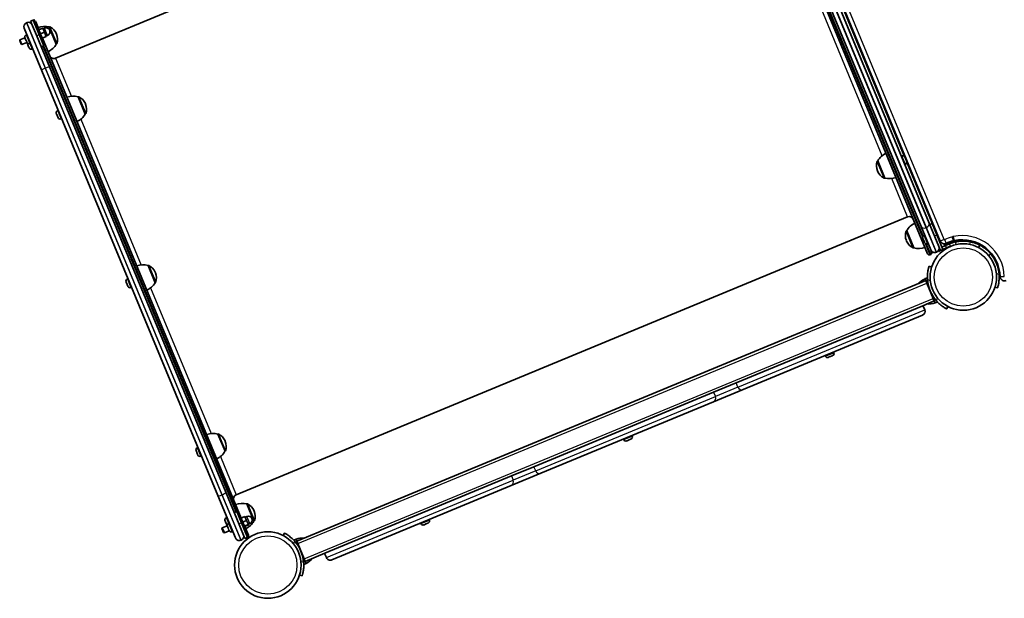
# Model space of a CAD drawing. Units: millimetres. Extents: x -4565 to 4761, y -2134 to 2492.
# Drawn here: x -3036 to -1911, y -607 to 54 of the extents above; entities that cross this region are included whole.
import ezdxf

# ---------------------------------------------------------------- set-up
doc = ezdxf.new("R2010")
doc.units = ezdxf.units.MM
doc.layers.add('Widoczne (ISO)', color=7, linetype='Continuous', lineweight=35)
doc.layers.add('Widoczne wąskie (ISO)', color=7, linetype='Continuous', lineweight=25)

msp = doc.modelspace()

# ---------------------------------------------------------------- linework, layer by layer
at = {"layer": 'Widoczne (ISO)'}
for p, q in [((-1999, -213.5), (-2242.4, 374.1)), ((-2221.8, 374), (-1984.5, -198.9)), ((-2216.4, 350.5), (-1997.3, -178.4)), ((-2006.5, -182.2), (-2225.6, 346.7)), ((-2228.6, 327.8), (-2995.4, 10.2)), ((-3028.2, 50.8), (-3028.7, 50.6)), ((-3023.8, 52.6), (-3021, 53.7)), ((-3023.8, 52.6), (-3017.1, 36.4)), ((-3014.1, 37.1), (-3021, 53.7)), ((-3018.4, 52.6), (-3014.2, 42.6)), ((-2994.5, 26.1), (-3002.6, 45.8)), ((-3002.6, 45.8), (-3002.5, 45.8)), ((-3011.1, -4.2), (-3031.2, 44.4)), ((-3028.8, 36.7), (-3028.2, 37)), ((-3017.1, 36.4), (-3001.9, -0.4)), ((-3016.4, 42.6), (-3015, 43.2)), ((-3015, 43.2), (-3010.4, 32.2)), ((-3014.6, 42.4), (-3010, 44.3)), ((-3014.1, 37.1), (-3008.8, 24.2)), ((-3012.7, 37.9), (-3008.1, 39.8)), ((-3010.8, 33.2), (-3006.2, 35.1)), ((-3010.7, 33), (-3006.1, 34.9)), ((-3008.1, 39.8), (-3010, 44.3)), ((-3009.8, 43.8), (-3007.9, 44.5)), ((-3006.2, 35.1), (-3008.1, 39.8)), ((-3006.3, 35.5), (-3004.5, 36.2)), ((-3006.1, 34.9), (-3006.2, 35.1)), ((-2994.1, 37.5), (-2994.3, 38)), ((-3036.3, 30.5), (-3036, 31.3)), ((-3034.5, 26.1), (-3036.3, 30.5)), ((-3030.3, 33.6), (-3036, 31.3)), ((-3036, 31.3), (-3033.7, 25.7)), ((-3034.5, 26.1), (-3033.7, 25.7)), ((-3028, 28.1), (-3033.7, 25.7)), ((-3030.1, 33), (-3030.2, 33.3)), ((-3030, 32.8), (-3030.1, 33)), ((-3029.2, 30.9), (-3030, 32.8)), ((-3029, 30.5), (-3029.2, 30.8)), ((-3028.3, 28.7), (-3029, 30.5)), ((-3028.2, 28.5), (-3028.3, 28.7)), ((-3028.2, 28.4), (-3028.2, 28.5)), ((-3027.5, 26.8), (-3027.6, 26.9)), ((-3027.1, 25.8), (-3027.5, 26.8)), ((-3026.9, 25.3), (-3027, 25.5)), ((-3026.1, 23.3), (-3026.9, 25.3)), ((-3025.9, 22.9), (-3026, 23)), ((-3025.5, 21.9), (-3025.9, 22.9)), ((-3024.8, 27), (-3024.1, 27.3)), ((-3011.8, 31.5), (-3010.4, 32.2)), ((-3011.6, 23), (-3008.8, 24.2)), ((-3010.3, 33.1), (-2783.1, -515.5)), ((-2994.5, 26.1), (-2994.4, 26.2)), ((-3022.2, 20.5), (-3021.5, 20.8)), ((-2810.1, -489.6), (-3011.1, -4.2)), ((-3001.9, -0.4), (-2800.8, -485.7)), ((-2961.4, -53.7), (-2969.5, -34)), ((-2969.5, -34), (-2969.5, -34)), ((-2961.1, -42.3), (-2961.3, -41.8)), ((-2994.2, -53.6), (-2994.5, -53)), ((-2994.2, -53.7), (-2994.2, -53.6)), ((-2994.1, -53.9), (-2994.2, -53.7)), ((-2994.2, -53.7), (-2994.2, -53.7)), ((-2993.3, -55.9), (-2994.1, -53.9)), ((-2993.1, -56.4), (-2993.3, -55.9)), ((-2993.1, -49.6), (-2992.4, -49.3)), ((-2961.4, -53.7), (-2961.3, -53.7)), ((-2992.5, -57.8), (-2993.1, -56.4)), ((-2992.4, -57.9), (-2992.5, -57.8)), ((-2992.4, -57.9), (-2992.4, -57.9)), ((-2989.1, -59.3), (-2988.4, -59)), ((-2056, -107.2), (-2056.1, -107.2)), ((-2056, -107.2), (-2047.9, -126.9)), ((-2028.3, -101.5), (-2029, -101.8)), ((-2025, -102.9), (-2025, -103)), ((-2025, -103), (-2024.9, -103.1)), ((-2024.3, -111.2), (-2025, -111.5)), ((-2024.9, -103.1), (-2024.3, -104.5)), ((-2024.3, -104.5), (-2024.1, -105)), ((-2024.1, -105), (-2024.1, -105)), ((-2024.1, -105), (-2024.1, -105)), ((-2024.1, -105), (-2023.3, -107)), ((-2023.3, -107), (-2023.2, -107.2)), ((-2023.2, -107.2), (-2023.1, -107.3)), ((-2023.2, -107.2), (-2023.2, -107.2)), ((-2023.1, -107.3), (-2022.9, -107.9)), ((-2056.3, -118.5), (-2056.1, -119.1)), ((-2047.9, -126.9), (-2047.9, -126.9)), ((-2022, -171.1), (-2788.8, -488.7)), ((-1997.3, -178.4), (-1986.2, -205.2)), ((-1996.6, -180), (-1993.8, -178.9)), ((-1993.8, -178.9), (-1988.5, -191.8)), ((-2022.9, -187), (-2023, -187)), ((-2022.9, -187), (-2014.8, -206.7)), ((-1995.4, -209), (-2006.5, -182.2)), ((-1991, -183.1), (-1991.9, -183.5)), ((-1989.6, -189.1), (-1988.7, -188.7)), ((-2023.3, -198.4), (-2023.1, -198.9)), ((-2004.5, -195.8), (-2004.6, -195.6)), ((-2004.4, -196), (-2004.5, -195.8)), ((-2003.6, -197.8), (-2004.4, -196)), ((-2002.7, -200.1), (-2003.4, -198.3)), ((-2003.2, -192.2), (-2002.5, -192)), ((-2002.6, -200.3), (-2002.7, -200.1)), ((-2002.5, -200.6), (-2002.6, -200.3)), ((-1999.2, -201.9), (-1998.5, -201.7)), ((-1981.6, -208.5), (-1988.5, -191.8)), ((-1987.3, -194.6), (-1986.4, -194.2)), ((-1984, -199.7), (-1985, -200.1)), ((-1980.1, -202.9), (-1970.1, -198.7)), ((-1974, -202), (-1978.6, -204)), ((-1974, -202), (-1968.4, -199.8)), ((-1968.4, -199.8), (-1969, -198.4)), ((-1965.2, -198.4), (-1968.4, -199.8)), ((-1962.9, -197.5), (-1965.2, -198.4)), ((-2014.8, -206.7), (-2014.8, -206.7)), ((-1995.4, -209), (-1994.4, -211.6)), ((-1989.2, -211.6), (-1988.7, -211.4)), ((-1986.9, -210), (-1986.7, -210.6)), ((-1984.4, -209.6), (-1986.7, -210.6)), ((-1986.2, -205.2), (-1984.4, -209.6)), ((-1985.8, -207), (-1985.5, -206.8)), ((-1984.4, -209.6), (-1981.6, -208.5)), ((-1982.7, -205.7), (-1978.6, -204)), ((-1977.4, -206.7), (-1981.6, -208.5)), ((-1979.5, -204.3), (-1980.1, -202.9)), ((-1977.4, -206.7), (-1972.8, -204.8)), ((-1939.3, -203.6), (-1940.7, -206.2)), ((-1995.4, -214.2), (-1996.4, -214.6)), ((-2881.6, -246.4), (-2889.7, -226.7)), ((-2889.7, -226.7), (-2889.7, -226.7)), ((-2881.2, -235.1), (-2881.5, -234.5)), ((-1994.5, -228.5), (-1997.4, -227.6)), ((-2914.6, -245.9), (-2914.7, -245.7)), ((-2914.5, -246.2), (-2914.6, -245.9)), ((-2913.7, -248), (-2914.5, -246.2)), ((-2913.3, -242.3), (-2912.6, -242)), ((-2881.6, -246.4), (-2881.5, -246.4)), ((-2719.6, -541.8), (-2001, -244.1)), ((-2001.9, -241.8), (-1999.3, -240.7)), ((-2001.9, -241.8), (-2001, -244.1)), ((-1999.8, -246.9), (-2001, -244.1)), ((-1999.8, -246.9), (-1992.5, -264.5)), ((-2913.5, -248.5), (-2913.6, -248.3)), ((-2912.8, -250.2), (-2913.5, -248.5)), ((-2912.7, -250.5), (-2912.8, -250.2)), ((-2912.6, -250.6), (-2912.7, -250.5)), ((-2909.3, -252), (-2908.6, -251.7)), ((-1922, -251.4), (-1919.1, -252.3)), ((-1991.4, -267.2), (-2004.6, -272.7)), ((-1991.4, -267.2), (-1992.5, -264.5)), ((-1991.4, -267.2), (-1990.5, -269.6)), ((-1990.5, -269.6), (-1987.8, -268.5)), ((-2004.6, -272.7), (-2217.8, -361)), ((-2004.3, -272.6), (-2002.3, -277.4)), ((-1977.2, -276.4), (-1975.8, -273.7)), ((-2004.8, -283.6), (-2209.9, -368.6)), ((-2106.2, -326.4), (-2106.5, -325.7)), ((-2115.9, -330.4), (-2116.2, -329.7)), ((-2112.3, -331.7), (-2112.5, -331.8)), ((-2112.1, -331.6), (-2112.3, -331.7)), ((-2110.3, -330.9), (-2112.1, -331.6)), ((-2108, -329.9), (-2109.8, -330.7)), ((-2107.8, -329.8), (-2108, -329.9)), ((-2107.6, -329.8), (-2107.8, -329.8)), ((-2243.7, -382.6), (-2209.9, -368.6)), ((-2217.8, -361), (-2243.5, -371.6)), ((-2243.5, -371.6), (-2448.8, -456.7)), ((-2243.7, -382.6), (-2440.9, -464.2)), ((-2801.7, -439.1), (-2809.9, -419.4)), ((-2809.9, -419.4), (-2809.8, -419.4)), ((-2801.4, -427.8), (-2801.6, -427.2)), ((-2346.2, -425.8), (-2346.5, -425.1)), ((-2342.6, -427.1), (-2342.8, -427.2)), ((-2342.4, -427), (-2342.6, -427.1)), ((-2340.6, -426.3), (-2342.4, -427)), ((-2338.3, -425.3), (-2340.1, -426.1)), ((-2338.1, -425.2), (-2338.3, -425.3)), ((-2337.9, -425.2), (-2338.1, -425.2)), ((-2336.5, -421.8), (-2336.8, -421.1)), ((-2834.8, -438.6), (-2834.8, -438.4)), ((-2834.8, -438.4), (-2834.8, -438.4)), ((-2834.1, -440.1), (-2834.8, -438.6)), ((-2833.5, -435), (-2832.8, -434.8)), ((-2834, -440.3), (-2834.1, -440.1)), ((-2834, -440.3), (-2834, -440.3)), ((-2833.9, -440.5), (-2834, -440.3)), ((-2833.1, -442.5), (-2833.9, -440.5)), ((-2833.1, -442.7), (-2833.1, -442.5)), ((-2833.1, -442.7), (-2833.1, -442.7)), ((-2833, -442.8), (-2833.1, -442.7)), ((-2832.8, -443.4), (-2833, -442.8)), ((-2829.4, -444.7), (-2828.7, -444.5)), ((-2801.7, -439.1), (-2801.7, -439.1)), ((-2448.8, -456.7), (-2474.4, -467.3)), ((-2474.4, -467.3), (-2687.6, -555.6)), ((-2474.7, -478.2), (-2440.9, -464.2)), ((-2474.7, -478.2), (-2679.7, -563.2)), ((-2789.9, -538.2), (-2810.1, -489.6)), ((-2800.8, -485.7), (-2785.6, -522.6)), ((-2776.8, -499.3), (-2776.8, -499.2)), ((-2768.7, -518.9), (-2776.8, -499.3)), ((-2800.4, -514.9), (-2799.7, -514.6)), ((-2791.1, -509.1), (-2788.4, -508)), ((-2788.4, -508), (-2783, -520.9)), ((-2785.3, -515.4), (-2783.8, -514.8)), ((-2783.8, -514.8), (-2779.2, -525.9)), ((-2783.5, -515.6), (-2778.9, -513.7)), ((-2777, -518.2), (-2778.9, -513.7)), ((-2778.6, -514.3), (-2776.8, -513.5)), ((-2768.3, -507.6), (-2768.6, -507.1)), ((-2568.1, -517.7), (-2568.4, -517.1)), ((-2805.2, -527.5), (-2804.8, -526.7)), ((-2803.3, -531.9), (-2805.2, -527.5)), ((-2799.2, -524.4), (-2804.8, -526.7)), ((-2804.8, -526.7), (-2802.5, -532.3)), ((-2801.8, -518.2), (-2801.8, -518.2)), ((-2801.3, -519.3), (-2801.8, -518.2)), ((-2801.1, -519.7), (-2801.2, -519.6)), ((-2800.3, -521.8), (-2801.1, -519.7)), ((-2800.1, -522.2), (-2800.2, -522.1)), ((-2799.7, -523.2), (-2800.1, -522.2)), ((-2799, -525), (-2799.1, -524.7)), ((-2798.9, -525.2), (-2799, -525)), ((-2798.1, -527.1), (-2798.9, -525.2)), ((-2797.9, -527.6), (-2798, -527.3)), ((-2797.2, -529.3), (-2797.9, -527.6)), ((-2797.7, -521.3), (-2797, -521.1)), ((-2785.6, -522.6), (-2778.9, -538.7)), ((-2776.1, -537.6), (-2783, -520.9)), ((-2781.6, -520.1), (-2777, -518.2)), ((-2780.7, -526.5), (-2779.2, -525.9)), ((-2779.7, -524.8), (-2775, -522.9)), ((-2779.6, -525), (-2775, -523.1)), ((-2779.2, -524.9), (-2775, -535)), ((-2775, -522.9), (-2777, -518.2)), ((-2775.2, -522.6), (-2773.3, -521.8)), ((-2775, -523.1), (-2775, -522.9)), ((-2768.7, -518.9), (-2768.6, -518.9)), ((-2577.8, -521.8), (-2578.1, -521.1)), ((-2574.2, -523.1), (-2574.5, -523.2)), ((-2574, -523), (-2574.2, -523.1)), ((-2572.2, -522.2), (-2574, -523)), ((-2570, -521.3), (-2571.8, -522)), ((-2569.7, -521.2), (-2570, -521.3)), ((-2569.5, -521.1), (-2569.7, -521.2)), ((-2803.3, -531.9), (-2802.5, -532.3)), ((-2796.9, -529.9), (-2802.5, -532.3)), ((-2797.1, -529.5), (-2797.2, -529.3)), ((-2797, -529.7), (-2797.1, -529.5)), ((-2793.7, -531), (-2793, -530.8)), ((-2778.9, -538.7), (-2776.1, -537.6)), ((-2733.8, -532.7), (-2735.2, -535.3)), ((-2720.6, -539.5), (-2723.2, -540.6)), ((-2719.6, -541.8), (-2720.6, -539.5)), ((-2783.7, -540.7), (-2783.3, -540.5)), ((-2719.6, -541.8), (-2718.5, -544.6)), ((-2711.2, -562.2), (-2718.5, -544.6)), ((-2711.2, -562.2), (-2710.1, -564.9)), ((-2687.6, -555.6), (-2710.1, -564.9)), ((-2687.9, -555.8), (-2685.9, -560.6)), ((-2709.1, -567.2), (-2711.7, -568.3)), ((-2709.1, -567.2), (-2710, -564.9)), ((-2716.5, -580.5), (-2713.6, -581.4))]:
    msp.add_line(p, q, dxfattribs=at)
for centre in [(-1958.2, -240), (-2752.8, -569.1)]:
    msp.add_circle(centre, 38, dxfattribs=at)
for centre, radius, start, end in [((-3026.8, 46.2), 4.75, 112.5, 202.5), ((-3026.4, 46.4), 4.75, 22.5, 112.5), ((-3020.3, 51.9), 2, 22.5, 112.5), ((-3008, 24.5), 22, 75.7109, 109.438), ((-3002.2, 44.9), 1, 64.4592, 112.5), ((-3008.2, 32.3), 15, 22.5, 64.4592), ((-3027.9, 34.3), 2.56, 112.5, 202.5), ((-3006.2, 40.4), 4.5, 292.5, 112.5), ((-3008, 31.8), 15, 340.5408, 22.5), ((-3025.8, 29.3), 2.56, 202.5, 292.5), ((-3025.2, 27.8), 2.56, 184.0543, 198.1329), ((-3013.4, 37.4), 22, 295.562, 329.2891), ((-2994.8, 27.1), 1, 292.5, 340.5408), ((-3023.1, 22.9), 2.56, 206.8671, 292.5), ((-2997.3, 14.8), 5, 202.5, 292.5), ((-2975, -55.3), 22, 75.7109, 109.438), ((-2969.1, -34.9), 1, 64.4592, 112.5), ((-2975.1, -47.5), 15, 22.5, 64.4592), ((-2974.9, -48.1), 15, 340.5408, 22.5), ((-2992.1, -52), 2.56, 112.5, 202.5), ((-2980.3, -42.5), 22, 295.562, 329.2891), ((-2961.7, -52.7), 1, 292.5, 340.5408), ((-2990.1, -56.9), 2.56, 202.5, 292.5), ((-2037.1, -118.4), 22, 115.562, 149.2891), ((-2042.5, -112.8), 15, 160.5408, 202.5), ((-2055.7, -108.1), 1, 112.5, 160.5408), ((-2027.3, -103.9), 2.56, 22.5, 112.5), ((-2025.3, -108.9), 2.56, 292.5, 22.5), ((-2042.3, -113.3), 15, 202.5, 244.4592), ((-2048.3, -126), 1, 244.4592, 292.5), ((-2042.4, -105.5), 22, 255.7109, 289.438), ((-2004, -198.2), 22, 115.562, 149.2891), ((-2020, -175.7), 5, 22.5, 112.5), ((-2009.4, -192.6), 15, 160.5408, 202.5), ((-2022.6, -187.9), 1, 112.5, 160.5408), ((-2009.2, -193.1), 15, 202.5, 244.4592), ((-2002.2, -194.6), 2.56, 112.5, 202.5), ((-2000.1, -199.6), 2.56, 202.5, 292.5), ((-1979.8, -197), 5, 202.5, 295.4824), ((-1959.2, -240.4), 43.1, 103.7591, 115.4824), ((-1958.2, -240), 41.1, 102.3819, 112.5), ((-1967.8, -203.3), 5, 98.9519, 108.6842), ((-1969.4, -193.4), 5, 278.9519, 282.2477), ((-1959.2, -240.4), 43, 1.1414, 102.2477), ((-2015.2, -205.8), 1, 244.4592, 292.5), ((-2009.4, -185.4), 22, 255.7109, 289.438), ((-1997.1, -212.7), 2, 202.5, 292.5), ((-1991, -207.2), 4.75, 202.5, 292.5), ((-1996.2, -212.3), 2, 292.5, 22.5), ((-1990.6, -207), 4.75, 292.5, 22.5), ((-1958.2, -240), 41, 3.9327, 41.0673), ((-2895.1, -248), 22, 75.7109, 109.438), ((-2889.3, -227.6), 1, 64.4592, 112.5), ((-2895.3, -240.3), 15, 22.5, 64.4592), ((-2895.1, -240.8), 15, 340.5408, 22.5), ((-2912.3, -244.7), 2.56, 112.5, 202.5), ((-2900.5, -235.2), 22, 295.562, 329.2891), ((-2881.9, -245.5), 1, 292.5, 340.5408), ((-1992.4, -261.7), 22, 115.562, 140.2564), ((-1958.2, -240), 41, 183.9327, 221.0673), ((-1911.1, -239.4), 5, 181.1414, 292.5), ((-2910.2, -249.7), 2.56, 202.5, 292.5), ((-1997.8, -248.8), 22, 264.7436, 289.438), ((-2006.7, -279.2), 4.75, 292.5, 22.5), ((-2113.5, -329.4), 2.56, 202.5, 292.5), ((-2108.5, -327.4), 2.56, 292.5, 22.5), ((-2815.3, -440.8), 22, 75.7109, 109.438), ((-2809.4, -420.3), 1, 64.4592, 112.5), ((-2815.5, -433), 15, 22.5, 64.4592), ((-2343.8, -424.8), 2.56, 202.5, 292.5), ((-2338.9, -422.8), 2.56, 292.5, 22.5), ((-2832.5, -437.4), 2.56, 112.5, 202.5), ((-2802.1, -438.2), 1, 292.5, 340.5408), ((-2815.3, -433.5), 15, 340.5408, 22.5), ((-2830.4, -442.4), 2.56, 202.5, 292.5), ((-2820.7, -427.9), 22, 295.562, 329.2891), ((-2786.9, -493.3), 5, 112.5, 202.5), ((-2782.3, -520.6), 22, 75.7109, 109.438), ((-2776.4, -500.2), 1, 64.4592, 112.5), ((-2782.4, -512.8), 15, 22.5, 64.4592), ((-2799.4, -517.2), 2.56, 112.5, 198.1329), ((-2775.1, -517.6), 4.5, 292.5, 112.5), ((-2782.2, -513.3), 15, 340.5408, 22.5), ((-2797.3, -522.2), 2.56, 206.8671, 220.9457), ((-2796.7, -523.7), 2.56, 112.5, 202.5), ((-2787.6, -507.7), 22, 295.562, 329.2891), ((-2769, -518), 1, 292.5, 340.5408), ((-2575.5, -520.8), 2.56, 202.5, 292.5), ((-2570.5, -518.7), 2.56, 292.5, 22.5), ((-2794.7, -528.7), 2.56, 202.5, 292.5), ((-2785.6, -536.3), 4.75, 202.5, 292.5), ((-2785.1, -536.1), 4.75, 292.5, 22.5), ((-2776.9, -535.7), 2, 292.5, 22.5), ((-2713.2, -560.2), 22, 84.7436, 109.438), ((-2752.8, -569.1), 41, 3.9327, 41.0673), ((-2718.6, -547.4), 22, 295.562, 320.2564), ((-2681.5, -558.8), 4.75, 202.5, 292.5)]:
    msp.add_arc(centre, radius, start, end, dxfattribs=at)
for points in [[(-3030.1, 33), (-3030.1, 33.1), (-3030.1, 33.1), (-3030.1, 33.2)], [(-3030.1, 33.2), (-3030.1, 33), (-3030.1, 32.9), (-3030, 32.8)], [(-3029.2, 30.8), (-3029.2, 30.8), (-3029.2, 30.8), (-3029.2, 30.9)], [(-3029.2, 30.9), (-3029.2, 30.9), (-3029.2, 30.8), (-3029.1, 30.7)], [(-3029.1, 30.7), (-3029.1, 30.6), (-3029.1, 30.5), (-3029, 30.5)], [(-3028.3, 28.7), (-3028.3, 28.6), (-3028.2, 28.5), (-3028.2, 28.4)], [(-3028.2, 28.4), (-3028.2, 28.4), (-3028.2, 28.5), (-3028.2, 28.5)], [(-3027.6, 26.9), (-3027.6, 27), (-3027.6, 27.1), (-3027.7, 27.2)], [(-3027.7, 27.2), (-3027.6, 27.1), (-3027.6, 26.9), (-3027.5, 26.8)], [(-3027.1, 25.8), (-3027.1, 25.7), (-3027.1, 25.7), (-3027.1, 25.7)], [(-3027, 25.5), (-3027, 25.6), (-3027, 25.6), (-3027.1, 25.7)], [(-3027.1, 25.7), (-3027, 25.6), (-3027, 25.5), (-3026.9, 25.3)], [(-3026.1, 23.3), (-3026, 23.2), (-3026, 23), (-3025.9, 22.9)], [(-3026, 23), (-3026, 23), (-3026, 23), (-3026, 23.1)], [(-3025.9, 22.9), (-3025.9, 22.9), (-3025.9, 22.9), (-3025.9, 22.9)], [(-3025.5, 21.9), (-3025.5, 21.8), (-3025.4, 21.8), (-3025.4, 21.7)], [(-2994.2, -53.6), (-2994.2, -53.6), (-2994.2, -53.6), (-2994.2, -53.5)], [(-2994.2, -53.5), (-2994.2, -53.7), (-2994.1, -53.8), (-2994.1, -53.9)], [(-2993.3, -55.9), (-2993.2, -56), (-2993.2, -56.1), (-2993.1, -56.2)], [(-2993.1, -56.2), (-2993.1, -56.3), (-2993.1, -56.3), (-2993.1, -56.4)], [(-2992.5, -57.8), (-2992.4, -57.9), (-2992.4, -58), (-2992.3, -58.1)], [(-2992.3, -58.1), (-2992.4, -58.1), (-2992.4, -58), (-2992.4, -57.9)], [(-2024.9, -103.1), (-2024.9, -103), (-2025, -102.9), (-2025.1, -102.7)], [(-2025.1, -102.7), (-2025, -102.8), (-2025, -102.9), (-2025, -103)], [(-2024.3, -104.7), (-2024.3, -104.6), (-2024.3, -104.6), (-2024.3, -104.5)], [(-2024.1, -105), (-2024.2, -104.9), (-2024.2, -104.8), (-2024.3, -104.7)], [(-2023.1, -107.4), (-2023.2, -107.2), (-2023.2, -107.1), (-2023.3, -107)], [(-2023.1, -107.3), (-2023.1, -107.3), (-2023.1, -107.4), (-2023.1, -107.4)], [(-2004.5, -195.7), (-2004.5, -195.8), (-2004.4, -195.9), (-2004.4, -196)], [(-2004.5, -195.8), (-2004.5, -195.8), (-2004.5, -195.7), (-2004.5, -195.7)], [(-2003.6, -197.8), (-2003.6, -197.9), (-2003.6, -198), (-2003.5, -198.1)], [(-2003.5, -198.1), (-2003.5, -198.1), (-2003.5, -198.2), (-2003.4, -198.3)], [(-2002.7, -200.1), (-2002.6, -200.2), (-2002.6, -200.3), (-2002.5, -200.5)], [(-2002.5, -200.5), (-2002.5, -200.4), (-2002.6, -200.4), (-2002.6, -200.3)], [(-2914.6, -245.9), (-2914.6, -245.9), (-2914.6, -245.8), (-2914.6, -245.8)], [(-2914.6, -245.8), (-2914.6, -245.9), (-2914.5, -246.1), (-2914.5, -246.2)], [(-2913.7, -248), (-2913.7, -248.1), (-2913.6, -248.2), (-2913.6, -248.2)], [(-2913.6, -248.3), (-2913.6, -248.3), (-2913.6, -248.2), (-2913.6, -248.2)], [(-2913.6, -248.2), (-2913.6, -248.3), (-2913.5, -248.4), (-2913.5, -248.5)], [(-2912.8, -250.2), (-2912.7, -250.4), (-2912.7, -250.5), (-2912.6, -250.6)], [(-2912.6, -250.6), (-2912.6, -250.6), (-2912.7, -250.5), (-2912.7, -250.5)], [(-2112.5, -331.8), (-2112.3, -331.7), (-2112.2, -331.7), (-2112.1, -331.6)], [(-2112.3, -331.7), (-2112.4, -331.7), (-2112.4, -331.8), (-2112.5, -331.8)], [(-2110.3, -330.9), (-2110.2, -330.8), (-2110.1, -330.8), (-2110.1, -330.8)], [(-2110.1, -330.8), (-2110, -330.7), (-2109.9, -330.7), (-2109.8, -330.7)], [(-2108, -329.9), (-2107.9, -329.9), (-2107.8, -329.8), (-2107.7, -329.8)], [(-2107.7, -329.8), (-2107.7, -329.8), (-2107.7, -329.8), (-2107.8, -329.8)], [(-2342.8, -427.2), (-2342.6, -427.1), (-2342.5, -427.1), (-2342.4, -427)], [(-2342.6, -427.1), (-2342.7, -427.1), (-2342.7, -427.2), (-2342.8, -427.2)], [(-2340.6, -426.3), (-2340.5, -426.2), (-2340.4, -426.2), (-2340.4, -426.2)], [(-2340.4, -426.2), (-2340.3, -426.1), (-2340.2, -426.1), (-2340.1, -426.1)], [(-2338.3, -425.3), (-2338.2, -425.3), (-2338.1, -425.2), (-2338, -425.2)], [(-2338, -425.2), (-2338, -425.2), (-2338.1, -425.2), (-2338.1, -425.2)], [(-2834.9, -438.2), (-2834.9, -438.3), (-2834.8, -438.5), (-2834.8, -438.6)], [(-2834.8, -438.4), (-2834.8, -438.4), (-2834.9, -438.3), (-2834.9, -438.2)], [(-2834.1, -440.1), (-2834.1, -440.1), (-2834.1, -440.2), (-2834.1, -440.2)], [(-2834.1, -440.2), (-2834, -440.3), (-2834, -440.4), (-2833.9, -440.5)], [(-2833.1, -442.5), (-2833.1, -442.6), (-2833, -442.8), (-2833, -442.9)], [(-2833, -442.9), (-2833, -442.9), (-2833, -442.9), (-2833, -442.8)], [(-2801.9, -517.9), (-2801.8, -518), (-2801.8, -518.1), (-2801.8, -518.2)], [(-2801.8, -518.2), (-2801.8, -518.1), (-2801.8, -518), (-2801.9, -517.9)], [(-2801.3, -519.3), (-2801.3, -519.4), (-2801.3, -519.4), (-2801.3, -519.4)], [(-2801.3, -519.4), (-2801.2, -519.5), (-2801.2, -519.6), (-2801.1, -519.7)], [(-2801.2, -519.6), (-2801.2, -519.5), (-2801.3, -519.4), (-2801.3, -519.4)], [(-2800.3, -521.8), (-2800.2, -521.9), (-2800.2, -522), (-2800.1, -522.2)], [(-2800.2, -522.1), (-2800.2, -522.1), (-2800.2, -522.1), (-2800.2, -522)], [(-2800.1, -522.2), (-2800.1, -522.2), (-2800.1, -522.2), (-2800.1, -522.2)], [(-2799.7, -523.2), (-2799.7, -523.2), (-2799.7, -523.3), (-2799.6, -523.4)], [(-2799, -525), (-2799, -524.9), (-2799, -524.9), (-2799, -524.9)], [(-2799, -524.9), (-2799, -525), (-2798.9, -525.1), (-2798.9, -525.2)], [(-2798.1, -527.1), (-2798.1, -527.2), (-2798, -527.3), (-2798, -527.3)], [(-2798, -527.3), (-2798, -527.2), (-2798.1, -527.2), (-2798.1, -527.2)], [(-2798, -527.3), (-2798, -527.4), (-2797.9, -527.5), (-2797.9, -527.6)], [(-2574.4, -523.1), (-2574.3, -523.1), (-2574.1, -523), (-2574, -523)], [(-2574.2, -523.1), (-2574.3, -523.1), (-2574.3, -523.1), (-2574.4, -523.1)], [(-2572.2, -522.2), (-2572.1, -522.2), (-2572.1, -522.2), (-2572, -522.1)], [(-2572, -522.1), (-2571.9, -522.1), (-2571.8, -522.1), (-2571.8, -522)], [(-2570, -521.3), (-2569.8, -521.2), (-2569.7, -521.2), (-2569.6, -521.1)], [(-2569.6, -521.1), (-2569.6, -521.1), (-2569.7, -521.2), (-2569.7, -521.2)], [(-2797.2, -529.3), (-2797.1, -529.4), (-2797.1, -529.5), (-2797, -529.6)], [(-2797, -529.6), (-2797.1, -529.6), (-2797.1, -529.5), (-2797.1, -529.5)]]:
    msp.add_open_spline(points, degree=3, dxfattribs=at)
for points, knots in [([(-1970.7, -194), (-1970.7, -194), (-1970.7, -194), (-1970.5, -194.6), (-1970.4, -195.2), (-1970, -196.3), (-1969.9, -196.8), (-1969.7, -197.6), (-1969.6, -198), (-1969.4, -198.4), (-1969.4, -198.5), (-1969.4, -198.5)], [-0.0028817, -0.0028817, -0.0028817, -0.0028817, 0, 0, 0.1892709, 0.1892709, 0.3749384, 0.3749384, 0.560438, 0.560438, 0.7458333, 0.7458333, 0.7458333, 0.7458333]), ([(-1967, -199.9), (-1965.6, -199.6), (-1964.1, -199.3), (-1960.4, -198.9), (-1958.2, -198.9), (-1955, -199), (-1954, -199.1), (-1951.9, -199.4), (-1951, -199.6), (-1950, -199.8)], [0, 0, 0, 0, 0.449033, 0.449033, 1.125971, 1.125971, 1.466904, 1.466904, 1.810017, 1.810017, 1.810017, 1.810017]), ([(-1950, -199.8), (-1948.5, -200.1), (-1946.9, -200.5), (-1943.3, -201.7), (-1941.3, -202.5), (-1939.3, -203.6)], [0, 0, 0, 0, 0.558352, 0.558352, 1.348854, 1.348854, 1.348854, 1.348854]), ([(-1927.3, -213), (-1927.9, -212.3), (-1928.6, -211.5), (-1930, -210.1), (-1930.8, -209.5), (-1932.2, -208.2), (-1932.9, -207.6), (-1934.3, -206.6), (-1934.9, -206.2), (-1936.1, -205.4), (-1936.6, -205.1), (-1937.5, -204.5), (-1937.9, -204.3), (-1938.6, -203.9), (-1938.9, -203.8), (-1939.2, -203.6), (-1939.3, -203.6), (-1939.3, -203.6)], [7.280835, 7.280835, 7.280835, 7.280835, 7.571846, 7.571846, 7.862858, 7.862858, 8.153869, 8.153869, 8.44488, 8.44488, 8.727649, 8.727649, 9.010419, 9.010419, 9.293188, 9.293188, 9.575957, 9.575957, 9.575957, 9.575957]), ([(-1997.4, -227.6), (-1997.4, -227.6), (-1997.4, -227.7), (-1997.5, -228.1), (-1997.6, -228.4), (-1997.8, -229.1), (-1998, -229.6), (-1998.2, -230.6), (-1998.4, -231.2), (-1998.6, -232.6), (-1998.8, -233.3), (-1999, -235), (-1999.1, -235.9), (-1999.2, -237.8), (-1999.3, -238.8), (-1999.3, -240.8), (-1999.3, -241.8), (-1999.2, -242.8)], [9.577328, 9.577328, 9.577328, 9.577328, 9.860097, 9.860097, 10.142867, 10.142867, 10.425636, 10.425636, 10.708405, 10.708405, 10.999416, 10.999416, 11.290428, 11.290428, 11.581439, 11.581439, 11.872451, 11.872451, 11.872451, 11.872451]), ([(-1919.1, -252.3), (-1919.1, -252.3), (-1919.1, -252.2), (-1919, -251.9), (-1918.9, -251.6), (-1918.7, -250.9), (-1918.5, -250.4), (-1918.3, -249.3), (-1918.1, -248.7), (-1917.9, -247.4), (-1917.7, -246.6), (-1917.5, -244.9), (-1917.4, -244), (-1917.2, -242.1), (-1917.2, -241.1), (-1917.2, -239.1), (-1917.2, -238.1), (-1917.3, -237.2)], [9.577328, 9.577328, 9.577328, 9.577328, 9.860097, 9.860097, 10.142867, 10.142867, 10.425636, 10.425636, 10.708405, 10.708405, 10.999416, 10.999416, 11.290428, 11.290428, 11.581439, 11.581439, 11.872451, 11.872451, 11.872451, 11.872451]), ([(-1989.2, -266.9), (-1988.6, -267.7), (-1987.9, -268.4), (-1986.4, -269.8), (-1985.7, -270.5), (-1984.3, -271.7), (-1983.6, -272.3), (-1982.2, -273.3), (-1981.6, -273.8), (-1980.4, -274.5), (-1979.9, -274.9), (-1979, -275.4), (-1978.5, -275.7), (-1977.9, -276), (-1977.6, -276.2), (-1977.3, -276.3), (-1977.2, -276.4), (-1977.2, -276.4)], [7.280835, 7.280835, 7.280835, 7.280835, 7.571846, 7.571846, 7.862858, 7.862858, 8.153869, 8.153869, 8.44488, 8.44488, 8.727649, 8.727649, 9.010419, 9.010419, 9.293188, 9.293188, 9.575957, 9.575957, 9.575957, 9.575957]), ([(-2721.8, -542.1), (-2722.5, -541.4), (-2723.2, -540.6), (-2724.6, -539.2), (-2725.3, -538.6), (-2726.8, -537.3), (-2727.5, -536.8), (-2728.8, -535.7), (-2729.5, -535.3), (-2730.6, -534.5), (-2731.1, -534.2), (-2732.1, -533.6), (-2732.5, -533.4), (-2733.2, -533), (-2733.4, -532.9), (-2733.7, -532.7), (-2733.8, -532.7), (-2733.8, -532.7)], [7.280835, 7.280835, 7.280835, 7.280835, 7.571846, 7.571846, 7.862858, 7.862858, 8.153869, 8.153869, 8.44488, 8.44488, 8.727649, 8.727649, 9.010419, 9.010419, 9.293188, 9.293188, 9.575957, 9.575957, 9.575957, 9.575957]), ([(-2713.6, -581.4), (-2713.6, -581.4), (-2713.6, -581.3), (-2713.5, -581), (-2713.4, -580.7), (-2713.2, -580), (-2713.1, -579.5), (-2712.8, -578.4), (-2712.7, -577.8), (-2712.4, -576.5), (-2712.3, -575.7), (-2712, -574), (-2711.9, -573.1), (-2711.8, -571.2), (-2711.7, -570.2), (-2711.7, -568.2), (-2711.8, -567.2), (-2711.8, -566.3)], [9.577328, 9.577328, 9.577328, 9.577328, 9.860097, 9.860097, 10.142867, 10.142867, 10.425636, 10.425636, 10.708405, 10.708405, 10.999416, 10.999416, 11.290428, 11.290428, 11.581439, 11.581439, 11.872451, 11.872451, 11.872451, 11.872451])]:
    msp.add_open_spline(points, degree=3, knots=knots, dxfattribs=at)
at = {"layer": 'Widoczne wąskie (ISO)'}
for p, q in [((-1980.1, -197.1), (-2217.4, 375.8)), ((-2232.9, 356.5), (-2004.7, -194.4)), ((-2004.2, -193), (-2231.6, 355.9)), ((-2222.5, 351.5), (-2000.9, -183.5)), ((-2000.4, -183.3), (-2222, 351.7)), ((-2025.7, -101.9), (-2102.5, 83.6)), ((-2050.9, -101.3), (-2119.9, 65.3)), ((-3028.7, 50.6), (-3007.2, -1.3)), ((-3006.7, -1.1), (-3028.2, 50.8)), ((-2994.4, 26.2), (-3002.5, 45.8)), ((-3001.7, 45.8), (-2993.8, 26.8)), ((-3028.8, 36.7), (-3024.8, 27)), ((-3016.9, 35.9), (-3014.1, 37.1)), ((-3004.5, 36.2), (-3007.9, 44.5)), ((-3024.8, 27), (-3022.2, 20.5)), ((-3009.7, 23.8), (-2789.3, -508.4)), ((-2788.4, -508), (-3008.8, 24.2)), ((-2995.4, 10.2), (-2977.3, -33.5)), ((-3007.2, -1.3), (-3006.7, -1.1)), ((-3007.2, -1.3), (-2805.2, -488.9)), ((-2804.8, -488.7), (-3006.7, -1.1)), ((-2961.3, -53.7), (-2969.5, -34)), ((-2968.7, -34), (-2960.8, -53.1)), ((-2993.1, -49.6), (-2989.1, -59.3)), ((-2966.5, -59.6), (-2897.5, -226.2)), ((-2048.7, -126.9), (-2056.6, -107.8)), ((-2056.1, -107.2), (-2047.9, -126.9)), ((-2024.3, -111.2), (-2028.3, -101.5)), ((-1993.8, -178.9), (-2022.7, -109.1)), ((-2022, -171.1), (-2040, -127.4)), ((-2015.7, -206.7), (-2023.6, -187.6)), ((-2023, -187), (-2014.8, -206.7)), ((-2000.4, -183.3), (-2000.9, -183.5)), ((-2000.9, -183.5), (-1989.2, -211.6)), ((-1988.7, -211.4), (-2000.4, -183.3)), ((-2003.2, -192.2), (-1999.2, -201.9)), ((-2001.8, -201.5), (-1996.4, -214.6)), ((-1995.4, -214.2), (-2000.4, -202.1)), ((-1991.2, -193), (-1988.5, -191.8)), ((-1980.1, -197.1), (-1984.5, -198.9)), ((-1979.7, -197.2), (-1977.7, -201.5)), ((-1972.8, -204.8), (-1974, -202)), ((-1968.3, -198.3), (-1969.3, -193.6)), ((-1968.6, -198.3), (-1969.3, -193.6)), ((-1966.4, -202.8), (-1967, -199.9)), ((-1965.4, -197.8), (-1965.2, -198.4)), ((-1950.6, -202.7), (-1950, -199.8)), ((-1977.4, -206.7), (-1978.6, -204)), ((-1928.8, -215.9), (-1927.3, -213)), ((-2881.5, -246.4), (-2889.7, -226.7)), ((-2888.8, -226.7), (-2880.9, -245.8)), ((-1917.3, -237.2), (-1920.4, -236.2)), ((-1916.6, -234.1), (-1917.6, -234.5)), ((-2913.3, -242.3), (-2909.3, -252)), ((-2718.5, -544.6), (-1999.8, -246.9)), ((-1999.2, -242.8), (-1996.1, -243.8)), ((-1916.1, -239.5), (-1911.4, -239.4)), ((-2886.7, -252.3), (-2817.7, -418.9)), ((-2711.2, -562.2), (-1992.5, -264.5)), ((-1987.7, -264.1), (-1989.2, -266.9)), ((-2215.8, -365.9), (-2002.3, -277.4)), ((-2115.9, -330.4), (-2106.2, -326.4)), ((-2215.8, -365.9), (-2241.4, -376.5)), ((-2215.8, -365.9), (-2217.8, -361)), ((-2446.8, -461.5), (-2241.4, -376.5)), ((-2243.5, -371.6), (-2241.4, -376.5)), ((-2801.7, -439.1), (-2809.8, -419.4)), ((-2809, -419.4), (-2801.1, -438.5)), ((-2346.2, -425.8), (-2336.5, -421.8)), ((-2833.5, -435), (-2829.4, -444.7)), ((-2806.9, -445), (-2788.8, -488.7)), ((-2446.8, -461.5), (-2448.8, -456.7)), ((-2685.9, -560.6), (-2472.4, -472.2)), ((-2474.4, -467.3), (-2472.4, -472.2)), ((-2446.8, -461.5), (-2472.4, -472.2)), ((-2804.8, -488.7), (-2805.2, -488.9)), ((-2805.2, -488.9), (-2783.7, -540.7)), ((-2783.3, -540.5), (-2804.8, -488.7)), ((-2768.6, -518.9), (-2776.8, -499.2)), ((-2776, -499.3), (-2768.1, -518.3)), ((-2800.4, -514.9), (-2797.7, -521.3)), ((-2773.3, -521.8), (-2776.8, -513.5)), ((-2797.7, -521.3), (-2793.7, -531)), ((-2785.8, -522.1), (-2783, -520.9)), ((-2577.8, -521.8), (-2568.1, -517.7)), ((-2723.3, -545), (-2721.8, -542.1)), ((-2711.8, -566.3), (-2714.9, -565.3))]:
    msp.add_line(p, q, dxfattribs=at)
for centre in [(-1958.2, -240), (-2752.8, -569.1)]:
    msp.add_circle(centre, 33.3, dxfattribs=at)
for centre, radius, start, end in [((-1979.8, -197), 0.25, 202.5, 295.4824), ((-1959.2, -240.4), 47.8, 103.9696, 115.4824), ((-1967.8, -203.3), 9.75, 98.9519, 107.3162), ((-1959.2, -240.4), 47.8, 1.1414, 102.2477), ((-1969.4, -193.4), 0.25, 278.9519, 282.2477)]:
    msp.add_arc(centre, radius, start, end, dxfattribs=at)
for centre, major_axis, ratio, start_param, end_param in [((-3006.3, -2.2), (4.39, 1.82), 0.25154, 0, 1.570796), ((-3006.7, -2.4), (-4.39, -1.82), 0.25154, 4.712389, 6.283185), ((-2001.7, -180.2), (4.39, 1.82), 0.695469, 4.712389, 6.283185), ((-2002.1, -180.4), (-4.39, -1.82), 0.695469, 0, 1.570796), ((-2211.7, -364.2), (1.82, -4.39), 0.925926, 4.712389, 6.283185), ((-2245.5, -378.2), (1.82, -4.39), 0.925926, 0, 1.570796), ((-2476.5, -473.8), (1.82, -4.39), 0.925926, 0, 1.570796), ((-2442.7, -459.9), (1.82, -4.39), 0.925926, 4.712389, 6.283185), ((-2805.7, -487.8), (-4.39, -1.82), 0.25154, 0, 1.570796), ((-2805.2, -487.6), (4.39, 1.82), 0.25154, 4.712389, 6.283185)]:
    msp.add_ellipse(centre, major_axis=major_axis, ratio=ratio, start_param=start_param, end_param=end_param, dxfattribs=at)

doc.saveas('drawing.dxf')
